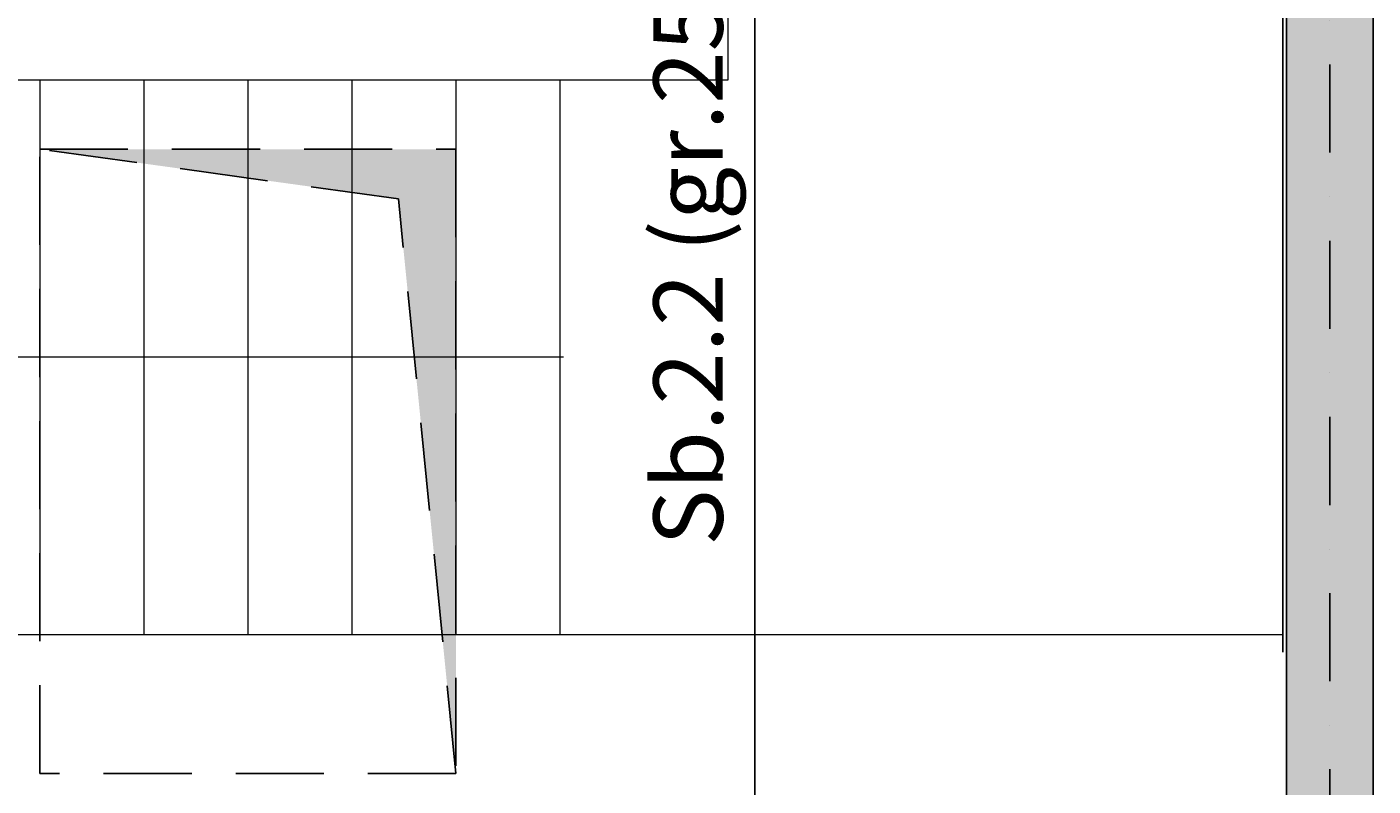
# Model space of a CAD drawing. Extents: x -59066 to 69900, y -547965 to -414864.
# Drawn here: x 10078 to 13960, y -538950 to -536760 of the extents above; entities that cross this region are included whole.
import ezdxf

# ---------------------------------------------------------------- set-up
doc = ezdxf.new("R2010")
doc.units = 0
doc.header["$LTSCALE"] = 20
doc.linetypes.add('DASHDOT', pattern=[25.4, 12.7, -6.35, 0, -6.35])
doc.linetypes.add('DASHED', pattern=[19.05, 12.7, -6.35])
doc.layers.get('0').update_dxf_attribs({"color": 1, "linetype": 'CONTINUOUS'})
doc.layers.get('Defpoints').update_dxf_attribs({"linetype": 'CONTINUOUS'})
for name, color, linetype in [('ap_cienkie', 6, 'CONTINUOUS'), ('ap_osie', 5, 'DASHDOT'), ('ap_przerywane', 7, 'DASHED'), ('ap_sciany', 1, 'CONTINUOUS'), ('ap_slupy', 2, 'CONTINUOUS')]:
    doc.layers.add(name, color=color, linetype=linetype)
doc.styles.add('romans_200', font='romans.shx', dxfattribs={"width": 0.7, "height": 200})
doc.dimstyles.new('wience_1_100', dxfattribs={"dimtxt": 20, "dimasz": 250, "dimexe": 60, "dimexo": 120, "dimgap": 40, "dimtad": 1, "dimdec": 0, "dimrnd": 5, "dimdsep": 46, "dimtxsty": 'romans_200', "dimcen": -20, "dimdle": 1.25, "dimclrd": 6, "dimclre": 6, "dimclrt": 7, "dimadec": 0, "dimazin": 0, "dimtfac": 0.75, "dimtdec": 0, "dimtofl": 0, "dimtmove": 2, "dimatfit": 3, "dimldrblk": 'DOT', "dimfxl": 1, "dimtvp": 1, "dimtolj": 1, "dimtzin": 0, "dimarcsym": 0})

# ---------------------------------------------------------------- blocks, each defined once
blk = doc.blocks.new('*D183')
at = {"layer": 'ap_sciany', "color": 6, "lineweight": -2, "transparency": 16777216}
for p, q in [((12598.1, -534313.1), (12117, -534313.1)), ((12177, -539163.1), (12177, -534563.1)), ((12598.1, -539413.1), (12117, -539413.1))]:
    blk.add_line(p, q, dxfattribs=at)
at = {"layer": 'ap_sciany', "color": 6, "transparency": 16777216}
for points in [[(12135.3, -534563.1), (12218.7, -534563.1), (12177, -534313.1)], [(12135.3, -539163.1), (12218.7, -539163.1), (12177, -539413.1)]]:
    blk.add_solid(points, dxfattribs=at)
at = {"layer": 'Defpoints', "color": 0, "transparency": 16777216}
for p in [(12177, -534313.1), (12718.1, -534313.1), (12718.1, -539413.1)]:
    blk.add_point(p, dxfattribs=at)
at = {"layer": 'ap_sciany', "color": 7, "transparency": 16777216, "insert": (11984.6, -536863.1), "char_height": 200, "width": 5232.072, "attachment_point": 5, "rotation": 90, "style": 'romans_200'}
blk.add_mtext('\\A1;Sb.2.2 (gr.250) L=5100', dxfattribs=at)
blk = doc.blocks.new('_Dot')
at = {"color": 0, "linetype": 'ByBlock', "lineweight": -2}
blk.add_line((-0.5, 0), (-1, 0), dxfattribs=at)
at = {"color": 0, "linetype": 'ByBlock', "const_width": 0.5}
blk.add_lwpolyline([(-0.25, 0, 1), (0.25, 0, 1)], format="xyb", close=True, dxfattribs=at)

msp = doc.modelspace()

# ---------------------------------------------------------------- hatches: boundary and pattern name
at = {"layer": 'ap_cienkie'}
h = msp.add_hatch(dxfattribs=at)
h.set_pattern_fill('ANSI33', color=5, scale=10)
h.paths.add_polyline_path([(7469.98, -539413.09), (7719.98, -539413.09), (7719.98, -534313.09), (7469.98, -534313.09)])
h.paths.add_polyline_path([(13709.98, -539413.09), (13959.98, -539413.09), (13959.98, -534313.09), (13709.98, -534313.09)])
at = {"layer": 'ap_przerywane'}
h = msp.add_hatch(color=256, dxfattribs=at)
h.dxf.hatch_style = 1
h.paths.add_polyline_path([(10114.98, -537113.09), (11314.98, -537113.09), (11314.98, -538913.09), (11149, -537256)])

# ---------------------------------------------------------------- linework, layer by layer
at = {"layer": 'ap_cienkie', "color": 5, "lineweight": 9, "ltscale": 0.2}
for p, q in [((12099.98, -536913.09), (12099.98, -534303.09)), ((9329.98, -536913.09), (12099.98, -536913.09)), ((10114.98, -536913.09), (10114.98, -538513.09)), ((10414.98, -536913.09), (10414.98, -538513.09)), ((10714.98, -536913.09), (10714.98, -538513.09)), ((11014.98, -536913.09), (11014.98, -538513.09)), ((11314.98, -536913.09), (11314.98, -538513.09)), ((11614.98, -536913.09), (11614.98, -538513.09)), ((11624.98, -537713.09), (9814.98, -537713.09)), ((13699.98, -538513.09), (7729.98, -538513.09))]:
    msp.add_line(p, q, dxfattribs=at)
at = {"layer": 'ap_cienkie'}
msp.add_line((13699.98, -534313.09), (13699.98, -538563.09), dxfattribs=at)
at = {"layer": 'ap_osie'}
msp.add_line((13834.98, -517053.09), (13834.98, -547147.54), dxfattribs=at)
at = {"layer": 'ap_przerywane'}
for points in [[(13709.98, -525413.09), (13709.98, -539413.09)], [(13959.98, -525413.09), (13959.98, -539413.09)], [(10114.98, -537113.09), (11314.98, -537113.09), (11314.98, -538913.09), (11149, -537256), (10114.98, -537113.09)]]:
    msp.add_lwpolyline(points, dxfattribs=at)
msp.add_lwpolyline([(11314.98, -538913.09), (10114.98, -538913.09), (10114.98, -537113.09), (11314.98, -537113.09)], close=True, dxfattribs=at)
at = {"layer": 'ap_slupy'}
msp.add_lwpolyline([(13709.98, -539413.09), (13959.98, -539413.09), (13959.98, -534313.09), (13709.98, -534313.09)], close=True, dxfattribs=at)

# ---------------------------------------------------------------- dimensions: what is measured, and where the dimension line sits
at = {"layer": 'ap_sciany'}
dim = msp.add_linear_dim(base=(12177, -534313.09), p1=(12718.08, -539413.09), p2=(12718.08, -534313.09), angle=90, text='Sb.2.2 (gr.250) L=<>', dimstyle='wience_1_100', dxfattribs=at)
dim.commit()
dim.dimension.update_dxf_attribs({"geometry": '*D183', "text_midpoint": (11984.62, -536863.09)})

doc.saveas('drawing.dxf')
